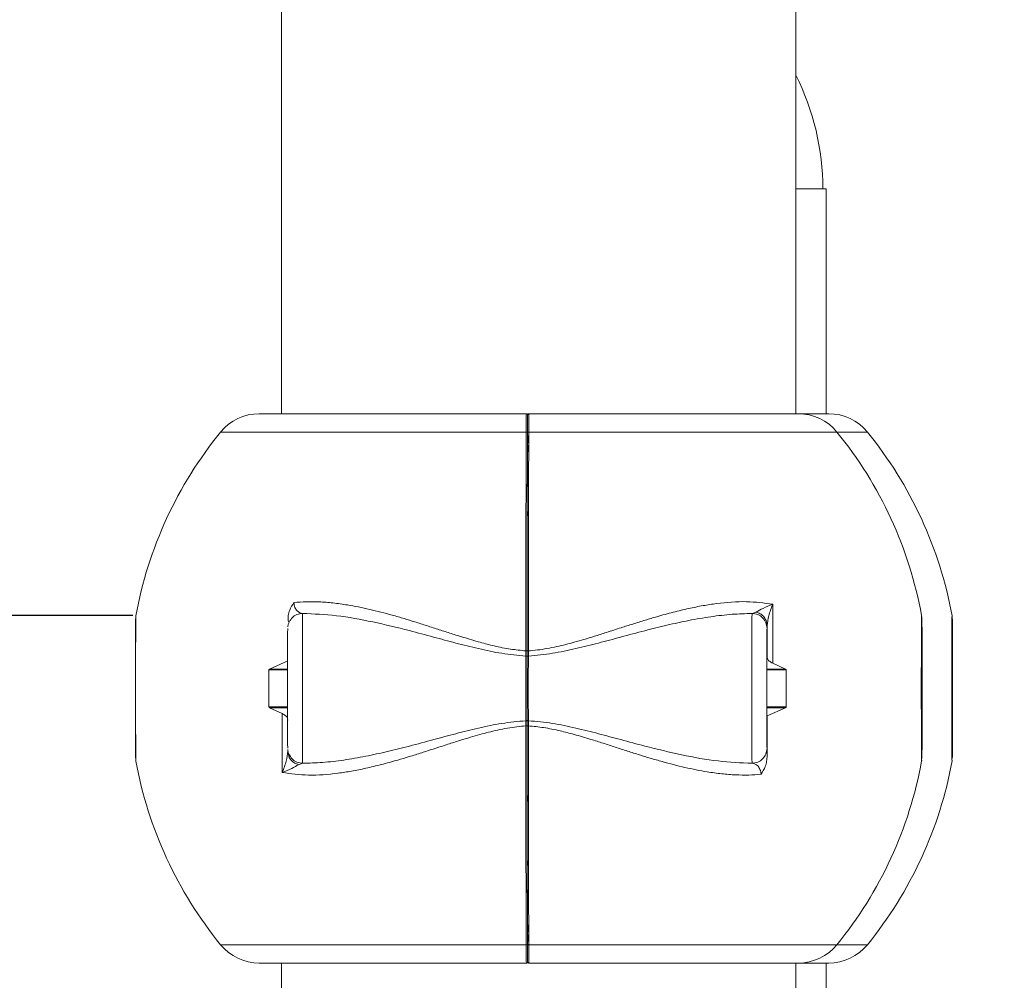
# Model space of a CAD drawing. Units: millimetres. Extents: x -13911 to -465, y -5080 to 9203.
# Drawn here: x -6650 to -6453, y 7303 to 7495 of the extents above; entities that cross this region are included whole.
import ezdxf

# ---------------------------------------------------------------- set-up
doc = ezdxf.new("R2010")
doc.units = ezdxf.units.MM
doc.header["$PDSIZE"] = -1
doc.styles.add('ROMANS8', font='romans.shx')
doc.dimstyles.new('ISO-25', dxfattribs={"dimtxt": 2.5, "dimasz": 2.5, "dimexe": 1.25, "dimexo": 0.625, "dimtad": 1, "dimtxsty": 'Standard', "dimcen": 2.5, "dimadec": 0, "dimazin": 0, "dimtfac": 1, "dimtmove": 0, "dimatfit": 3, "dimfxl": 0, "dimarcsym": 0})

# ---------------------------------------------------------------- blocks, each defined once
blk = doc.blocks.new('*D3')
at = {"color": 0, "lineweight": -2}
for p, q in [((-8614.9, 5541.29), (-8614.9, 8476.77)), ((-1965.27, 6855.44), (-1965.27, 8476.77)), ((-8524.9, 8475.52), (-5691.51, 8475.52)), ((-2055.27, 8475.52), (-4888.66, 8475.52))]:
    blk.add_line(p, q, dxfattribs=at)
at = {"color": 0}
for points in [[(-8524.9, 8490.52), (-8524.9, 8460.52), (-8614.9, 8475.52)], [(-2055.27, 8490.52), (-2055.27, 8460.52), (-1965.27, 8475.52)]]:
    blk.add_solid(points, dxfattribs=at)
at = {"layer": 'Defpoints', "color": 0}
for p in [(-1965.27, 8475.52), (-1965.27, 6854.82), (-8614.9, 5540.67)]:
    blk.add_point(p, dxfattribs=at)
at = {"color": 0, "insert": (-5290.09, 8475.52), "char_height": 120, "attachment_point": 5, "style": 'ROMANS8'}
blk.add_mtext('6,65 m.', dxfattribs=at)
blk = doc.blocks.new('*D10')
at = {"color": 0, "lineweight": -2}
for p, q in [((-6627.72, 7375.79), (-6908.97, 7375.79)), ((-6907.72, 7285.79), (-6907.72, 6722.8)), ((-6907.72, 5351.23), (-6907.72, 5914.22)), ((-6627.72, 5261.23), (-6908.97, 5261.23))]:
    blk.add_line(p, q, dxfattribs=at)
at = {"color": 0}
for points in [[(-6922.72, 7285.79), (-6892.72, 7285.79), (-6907.72, 7375.79)], [(-6922.72, 5351.23), (-6892.72, 5351.23), (-6907.72, 5261.23)]]:
    blk.add_solid(points, dxfattribs=at)
at = {"layer": 'Defpoints', "color": 0}
for p in [(-6627.09, 7375.79), (-6907.72, 5261.23), (-6627.09, 5261.23)]:
    blk.add_point(p, dxfattribs=at)
at = {"color": 0, "insert": (-6907.72, 6318.51), "char_height": 120, "attachment_point": 5, "rotation": 90, "style": 'ROMANS8'}
blk.add_mtext('2,11 m.', dxfattribs=at)

msp = doc.modelspace()

# ---------------------------------------------------------------- linework, layer by layer
at = {"color": 7, "linetype": 'Continuous', "lineweight": 15}
for p, q in [((-6597.908, 7506.229), (-6597.908, 7416.229)), ((-6494.908, 7416.229), (-6494.908, 7506.229)), ((-6494.908, 7461.229), (-6488.811, 7461.229)), ((-6488.811, 7416.229), (-6488.811, 7461.229)), ((-6602.382, 7416.229), (-6548.885, 7416.229)), ((-6548.885, 7416.229), (-6548.867, 7416.229)), ((-6494.434, 7416.229), (-6548.385, 7416.229)), ((-6494.434, 7416.229), (-6488.337, 7416.229)), ((-6548.617, 7411.879), (-6548.627, 7410.676)), ((-6548.627, 7409.782), (-6548.617, 7408.579)), ((-6548.617, 7404.879), (-6548.627, 7403.676)), ((-6548.627, 7402.782), (-6548.617, 7401.579)), ((-6499.53, 7378.089), (-6499.533, 7375.065)), ((-6503.687, 7376.229), (-6502.831, 7376.508)), ((-6463.628, 7375.423), (-6463.628, 7375.766)), ((-6596.109, 7374.997), (-6596.438, 7374.359)), ((-6500.673, 7373.819), (-6500.687, 7373.229)), ((-6500.677, 7367.564), (-6500.673, 7373.818)), ((-6499.533, 7375.065), (-6499.539, 7366.264)), ((-6548.991, 7367.706), (-6548.997, 7368.731)), ((-6548.739, 7368.707), (-6548.74, 7367.598)), ((-6548.74, 7367.598), (-6548.739, 7368.707)), ((-6548.483, 7368.731), (-6548.491, 7367.706)), ((-6500.713, 7365.098), (-6500.687, 7368.793)), ((-6500.686, 7368.793), (-6500.677, 7367.564)), ((-6600.328, 7365.098), (-6596.671, 7366.76)), ((-6499.538, 7366.27), (-6496.991, 7365.098)), ((-6600.455, 7357.534), (-6600.455, 7364.924)), ((-6500.713, 7357.534), (-6500.713, 7364.924)), ((-6496.863, 7364.924), (-6496.863, 7357.534)), ((-6597.797, 7356.188), (-6600.328, 7357.361)), ((-6597.792, 7347.393), (-6597.796, 7356.195)), ((-6500.687, 7353.666), (-6500.713, 7357.361)), ((-6496.991, 7357.361), (-6500.671, 7355.699)), ((-6548.997, 7353.728), (-6548.991, 7354.753)), ((-6548.74, 7354.861), (-6548.739, 7353.751)), ((-6548.739, 7353.751), (-6548.74, 7354.861)), ((-6548.491, 7354.753), (-6548.483, 7353.728)), ((-6500.671, 7355.699), (-6500.686, 7353.666)), ((-6500.671, 7355.699), (-6500.667, 7347.764)), ((-6596.675, 7348.199), (-6596.695, 7348.208)), ((-6596.331, 7347.893), (-6596.112, 7347.565)), ((-6627.091, 7346.692), (-6627.091, 7346.666)), ((-6597.789, 7344.37), (-6597.792, 7347.393)), ((-6593.686, 7346.23), (-6594.523, 7345.951)), ((-6548.627, 7339.782), (-6548.617, 7338.579)), ((-6548.617, 7320.879), (-6548.627, 7319.676)), ((-6548.627, 7318.782), (-6548.617, 7317.579)), ((-6548.617, 7313.879), (-6548.627, 7312.677)), ((-6548.627, 7311.782), (-6548.617, 7310.579)), ((-6602.382, 7306.229), (-6548.885, 7306.229)), ((-6597.908, 7306.229), (-6597.908, 6592.451)), ((-6548.867, 7306.229), (-6548.885, 7306.229)), ((-6494.434, 7306.229), (-6548.385, 7306.229)), ((-6494.908, 6592.451), (-6494.908, 7306.229)), ((-6494.434, 7306.229), (-6488.337, 7306.229)), ((-6488.811, 7266.229), (-6488.811, 7306.229))]:
    msp.add_line(p, q, dxfattribs=at)
at = {"color": 8, "linetype": 'Continuous', "lineweight": 15}
for p, q in [((-6548.385, 7416.229), (-6548.387, 7416.166)), ((-6610.131, 7412.55), (-6548.924, 7412.55)), ((-6548.41, 7412.55), (-6486.684, 7412.55)), ((-6486.684, 7412.55), (-6480.588, 7412.55)), ((-6548.483, 7368.731), (-6548.479, 7374.611)), ((-6500.687, 7373.229), (-6500.688, 7373.222)), ((-6500.686, 7368.793), (-6500.687, 7368.793)), ((-6596.732, 7364.924), (-6600.455, 7364.924)), ((-6600.328, 7365.098), (-6596.732, 7365.098)), ((-6500.713, 7365.098), (-6496.991, 7365.098)), ((-6496.863, 7364.924), (-6500.713, 7364.924)), ((-6600.455, 7357.534), (-6596.732, 7357.534)), ((-6596.732, 7357.361), (-6600.328, 7357.361)), ((-6500.713, 7357.534), (-6496.863, 7357.534)), ((-6496.991, 7357.361), (-6500.713, 7357.361)), ((-6500.687, 7353.666), (-6500.686, 7353.666)), ((-6500.688, 7349.237), (-6500.687, 7349.229)), ((-6548.924, 7309.908), (-6610.131, 7309.908)), ((-6486.684, 7309.908), (-6548.41, 7309.908)), ((-6480.588, 7309.908), (-6486.684, 7309.908))]:
    msp.add_line(p, q, dxfattribs=at)
at = {"color": 8, "linetype": 'Continuous', "lineweight": 15, "flags": 128}
for points in [[(-6627.091, 7375.764), (-6627.101, 7375.519), (-6627.113, 7374.689), (-6627.123, 7373.353), (-6627.133, 7371.547), (-6627.14, 7369.333), (-6627.145, 7366.814), (-6627.149, 7364.082), (-6627.151, 7361.215), (-6627.149, 7358.373), (-6627.146, 7355.647), (-6627.14, 7353.109), (-6627.132, 7350.907), (-6627.123, 7349.108), (-6627.114, 7347.768), (-6627.102, 7346.939), (-6627.09, 7346.663), (-6627.09, 7346.663)], [(-6469.725, 7346.696), (-6469.726, 7346.663), (-6469.738, 7346.94), (-6469.748, 7347.77), (-6469.759, 7349.105), (-6469.767, 7350.911), (-6469.775, 7353.126), (-6469.78, 7355.645), (-6469.783, 7358.377), (-6469.784, 7361.244), (-6469.784, 7364.086), (-6469.779, 7366.812), (-6469.774, 7369.35), (-6469.767, 7371.551), (-6469.759, 7373.351), (-6469.747, 7374.691), (-6469.737, 7375.52), (-6469.726, 7375.796), (-6469.726, 7375.796)]]:
    msp.add_lwpolyline(points, dxfattribs=at)
at = {"color": 7, "linetype": 'Continuous', "lineweight": 15, "flags": 128}
for points in [[(-6593.686, 7376.229), (-6593.695, 7376.033), (-6593.705, 7375.474), (-6593.713, 7374.568), (-6593.721, 7373.335), (-6593.729, 7371.806), (-6593.735, 7370.019), (-6593.74, 7368.017), (-6593.743, 7365.849), (-6593.746, 7363.568), (-6593.746, 7361.229), (-6593.746, 7358.891), (-6593.743, 7356.61), (-6593.74, 7354.442), (-6593.735, 7352.44), (-6593.729, 7350.652), (-6593.721, 7349.124), (-6593.713, 7347.891), (-6593.705, 7346.984), (-6593.695, 7346.426), (-6593.686, 7346.23)], [(-6503.687, 7346.23), (-6503.696, 7346.426), (-6503.705, 7346.984), (-6503.714, 7347.891), (-6503.722, 7349.124), (-6503.729, 7350.652), (-6503.736, 7352.44), (-6503.741, 7354.442), (-6503.744, 7356.61), (-6503.746, 7358.891), (-6503.747, 7361.229), (-6503.746, 7363.568), (-6503.744, 7365.849), (-6503.741, 7368.017), (-6503.736, 7370.019), (-6503.729, 7371.806), (-6503.722, 7373.335), (-6503.714, 7374.568), (-6503.705, 7375.474), (-6503.696, 7376.033), (-6503.687, 7376.229)], [(-6469.677, 7347.202), (-6469.666, 7347.467), (-6469.655, 7348.264), (-6469.646, 7349.553), (-6469.637, 7351.295), (-6469.63, 7353.422), (-6469.624, 7355.848), (-6469.621, 7358.484), (-6469.62, 7361.226), (-6469.621, 7363.96), (-6469.624, 7366.605), (-6469.63, 7369.049), (-6469.637, 7371.166), (-6469.645, 7372.903), (-6469.655, 7374.195), (-6469.666, 7374.992), (-6469.677, 7375.258), (-6469.677, 7375.258)], [(-6596.687, 7349.24), (-6596.694, 7349.422), (-6596.702, 7349.971), (-6596.71, 7350.859), (-6596.717, 7352.061), (-6596.723, 7353.539), (-6596.728, 7355.249), (-6596.731, 7357.139), (-6596.733, 7359.153), (-6596.734, 7361.229), (-6596.733, 7363.306), (-6596.731, 7365.32), (-6596.728, 7367.21), (-6596.723, 7368.92), (-6596.717, 7370.398), (-6596.71, 7371.599), (-6596.702, 7372.488), (-6596.694, 7373.036), (-6596.687, 7373.221)], [(-6500.688, 7373.222), (-6500.695, 7373.036), (-6500.703, 7372.488), (-6500.711, 7371.599), (-6500.718, 7370.398), (-6500.724, 7368.92), (-6500.728, 7367.21), (-6500.732, 7365.32), (-6500.734, 7363.306), (-6500.735, 7361.229), (-6500.734, 7359.153), (-6500.732, 7357.139), (-6500.728, 7355.249), (-6500.724, 7353.539), (-6500.718, 7352.061), (-6500.711, 7350.859), (-6500.703, 7349.971), (-6500.695, 7349.422), (-6500.688, 7349.237)], [(-6548.991, 7367.706), (-6548.993, 7366.159), (-6548.995, 7364.55), (-6548.996, 7362.9), (-6548.997, 7361.229), (-6548.996, 7359.558), (-6548.995, 7357.908), (-6548.993, 7356.3), (-6548.991, 7354.753)], [(-6548.74, 7367.598), (-6548.742, 7366.077), (-6548.744, 7364.495), (-6548.745, 7362.872), (-6548.746, 7361.229), (-6548.745, 7359.586), (-6548.744, 7357.964), (-6548.742, 7356.382), (-6548.74, 7354.861)], [(-6548.74, 7354.861), (-6548.742, 7356.382), (-6548.744, 7357.964), (-6548.745, 7359.586), (-6548.746, 7361.229), (-6548.745, 7362.872), (-6548.744, 7364.495), (-6548.742, 7366.077), (-6548.74, 7367.598)], [(-6548.491, 7354.753), (-6548.493, 7356.3), (-6548.495, 7357.908), (-6548.496, 7359.558), (-6548.497, 7361.229), (-6548.496, 7362.9), (-6548.495, 7364.55), (-6548.493, 7366.159), (-6548.491, 7367.706)], [(-6500.686, 7368.793), (-6500.686, 7368.804), (-6500.686, 7368.813), (-6500.686, 7368.818), (-6500.686, 7368.819), (-6500.686, 7368.818), (-6500.687, 7368.813), (-6500.687, 7368.804), (-6500.687, 7368.793)], [(-6469.677, 7358.729), (-6469.673, 7358.92), (-6469.67, 7359.462), (-6469.668, 7360.273), (-6469.667, 7361.229), (-6469.668, 7362.186), (-6469.67, 7362.997), (-6469.673, 7363.539), (-6469.677, 7363.729), (-6469.681, 7363.539), (-6469.684, 7362.997), (-6469.687, 7362.186), (-6469.687, 7361.229), (-6469.687, 7360.273), (-6469.684, 7359.462), (-6469.681, 7358.92), (-6469.677, 7358.729)], [(-6463.58, 7363.729), (-6463.584, 7363.539), (-6463.588, 7362.997), (-6463.59, 7362.186), (-6463.591, 7361.229), (-6463.59, 7360.273), (-6463.588, 7359.462), (-6463.584, 7358.92), (-6463.58, 7358.729), (-6463.577, 7358.92), (-6463.573, 7359.462), (-6463.571, 7360.273), (-6463.57, 7361.229), (-6463.571, 7362.186), (-6463.573, 7362.997), (-6463.577, 7363.539), (-6463.58, 7363.729)], [(-6500.687, 7353.666), (-6500.687, 7353.654), (-6500.687, 7353.646), (-6500.686, 7353.641), (-6500.686, 7353.639), (-6500.686, 7353.641), (-6500.686, 7353.646), (-6500.686, 7353.654), (-6500.686, 7353.666)]]:
    msp.add_lwpolyline(points, dxfattribs=at)
at = {"color": 7, "linetype": 'Continuous', "lineweight": 15}
for centre, radius, start, end in [((-6540.311, 7461.229), 50.8, 0, 26.64973), ((-6602.382, 7406.229), 10, 90, 140.79589), ((-6494.433, 7406.229), 10, 39.20411, 90), ((-6488.337, 7406.229), 10, 39.20411, 90), ((-6547.215, 7361.229), 81.193, 140.79589, 169.68773), ((-6549.601, 7361.229), 81.193, 10.33729, 39.20411), ((-6543.504, 7361.229), 81.193, 10.31197, 39.20411), ((-6494.261, 7365.002), 6.453, 179.15211, 180.69016), ((-6494.261, 7357.457), 6.453, 179.30984, 180.84789), ((-6547.215, 7361.229), 81.193, 190.3383, 219.20411), ((-6549.601, 7361.229), 81.193, 320.79589, 349.68833), ((-6543.504, 7361.229), 81.193, 320.79589, 349.68769), ((-6602.382, 7316.229), 10, 219.20411, 270), ((-6494.433, 7316.229), 10, 270, 320.79589), ((-6488.337, 7316.229), 10, 270, 320.79589)]:
    msp.add_arc(centre, radius, start, end, dxfattribs=at)
for points, knots in [([(-6548.924, 7412.55), (-6548.921, 7413.086), (-6548.916, 7414.171), (-6548.907, 7415.306), (-6548.897, 7416.08), (-6548.889, 7416.178), (-6548.885, 7416.229)], [0, 0, 0, 0, 0.246526, 0.4990551, 0.7389114, 1, 1, 1, 1]), ([(-6548.635, 7415.979), (-6548.639, 7416.012), (-6548.646, 7416.078), (-6548.704, 7416.16), (-6548.787, 7416.218), (-6548.852, 7416.226), (-6548.885, 7416.229)], [0, 0, 0, 0, 0.2501386, 0.5002635, 0.7502184, 1, 1, 1, 1]), ([(-6548.635, 7415.979), (-6548.638, 7415.933), (-6548.644, 7415.841), (-6548.652, 7415.098), (-6548.66, 7413.977), (-6548.664, 7412.92), (-6548.666, 7412.392)], [0, 0, 0, 0, 0.2506283, 0.5009676, 0.7505507, 1, 1, 1, 1]), ([(-6548.666, 7412.392), (-6548.664, 7412.92), (-6548.66, 7413.977), (-6548.652, 7415.098), (-6548.644, 7415.841), (-6548.638, 7415.933), (-6548.635, 7415.979)], [0, 0, 0, 0, 0.2494493, 0.4990324, 0.7493717, 1, 1, 1, 1]), ([(-6548.635, 7415.979), (-6548.631, 7416.012), (-6548.624, 7416.078), (-6548.566, 7416.16), (-6548.484, 7416.218), (-6548.418, 7416.226), (-6548.385, 7416.229)], [0, 0, 0, 0, 0.250049, 0.5002038, 0.7501886, 1, 1, 1, 1]), ([(-6548.387, 7416.166), (-6548.389, 7416.123), (-6548.392, 7416.03), (-6548.399, 7415.302), (-6548.405, 7414.172), (-6548.408, 7413.086), (-6548.41, 7412.55)], [0, 0, 0, 0, 0.2120064, 0.4678223, 0.7371133, 1, 1, 1, 1]), ([(-6548.924, 7412.55), (-6548.93, 7410.61), (-6548.943, 7406.559), (-6548.959, 7399.681), (-6548.971, 7393.279), (-6548.98, 7387.684), (-6548.985, 7383.199), (-6548.99, 7378.531), (-6548.994, 7373.695), (-6548.996, 7370.398), (-6548.997, 7368.731)], [0, 0, 0, 0, 0.15306571, 0.31957606, 0.49952684, 0.59499975, 0.69278367, 0.79287849, 0.89528313, 1, 1, 1, 1]), ([(-6548.666, 7412.392), (-6548.671, 7412.416), (-6548.681, 7412.463), (-6548.75, 7412.515), (-6548.835, 7412.546), (-6548.894, 7412.549), (-6548.924, 7412.55)], [0, 0, 0, 0, 0.2799337, 0.5593213, 0.7792739, 1, 1, 1, 1]), ([(-6548.666, 7412.392), (-6548.672, 7410.285), (-6548.686, 7406.068), (-6548.702, 7399.176), (-6548.716, 7391.948), (-6548.727, 7384.404), (-6548.735, 7376.639), (-6548.737, 7371.349), (-6548.739, 7368.707)], [0, 0, 0, 0, 0.1665061, 0.3331299, 0.4995933, 0.6663763, 0.8333791, 1, 1, 1, 1]), ([(-6548.739, 7368.707), (-6548.737, 7371.349), (-6548.735, 7376.638), (-6548.727, 7384.403), (-6548.716, 7391.947), (-6548.702, 7399.176), (-6548.686, 7406.068), (-6548.672, 7410.285), (-6548.666, 7412.392)], [0, 0, 0, 0, 0.16658318, 0.33357099, 0.50040716, 0.66684807, 0.83348941, 1, 1, 1, 1]), ([(-6548.666, 7412.392), (-6548.661, 7412.416), (-6548.651, 7412.463), (-6548.583, 7412.515), (-6548.498, 7412.546), (-6548.439, 7412.549), (-6548.41, 7412.55)], [0, 0, 0, 0, 0.2799998, 0.5590141, 0.7791197, 1, 1, 1, 1]), ([(-6548.627, 7409.782), (-6548.627, 7409.812), (-6548.628, 7409.872), (-6548.628, 7410.016), (-6548.628, 7410.142), (-6548.628, 7410.269), (-6548.628, 7410.398), (-6548.627, 7410.547), (-6548.627, 7410.635), (-6548.627, 7410.669), (-6548.627, 7410.676)], [0, 0, 0, 0, 0.152347, 0.3046727, 0.4569386, 0.5000357, 0.6522288, 0.8045199, 0.9568053, 1, 1, 1, 1]), ([(-6548.479, 7374.611), (-6548.479, 7375.397), (-6548.477, 7378.83), (-6548.471, 7384.67), (-6548.461, 7391.276), (-6548.451, 7396.757), (-6548.441, 7401.203), (-6548.434, 7404.377), (-6548.429, 7406.019), (-6548.428, 7406.348)], [0, 0, 0, 0, 0.0691364, 0.3020701, 0.5260464, 0.6791461, 0.8254784, 0.9650503, 1, 1, 1, 1]), ([(-6548.627, 7402.782), (-6548.627, 7402.812), (-6548.628, 7402.872), (-6548.628, 7403.016), (-6548.628, 7403.142), (-6548.628, 7403.269), (-6548.628, 7403.398), (-6548.627, 7403.547), (-6548.627, 7403.635), (-6548.627, 7403.669), (-6548.627, 7403.676)], [0, 0, 0, 0, 0.1522804, 0.3046034, 0.456971, 0.5000673, 0.6522577, 0.8044515, 0.9568061, 1, 1, 1, 1]), ([(-6548.627, 7395.782), (-6548.627, 7395.812), (-6548.628, 7395.872), (-6548.628, 7396.016), (-6548.628, 7396.142), (-6548.628, 7396.269), (-6548.628, 7396.398), (-6548.627, 7396.547), (-6548.627, 7396.635), (-6548.627, 7396.669), (-6548.627, 7396.677)], [0, 0, 0, 0, 0.1522806, 0.3046038, 0.4569716, 0.49996, 0.6522572, 0.8044512, 0.956806, 1, 1, 1, 1]), ([(-6596.6, 7375.446), (-6596.592, 7375.563), (-6596.558, 7376.042), (-6596.251, 7377.106), (-6595.756, 7377.922), (-6595.451, 7378.427)], [0, 0, 0, 0, 0.10956796, 0.44946306, 1, 1, 1, 1]), ([(-6595.451, 7378.427), (-6594.633, 7378.49), (-6592.966, 7378.619), (-6590.35, 7378.571), (-6587.588, 7378.355), (-6584.967, 7377.993), (-6582.512, 7377.545), (-6580.284, 7377.064), (-6578.023, 7376.51), (-6575.719, 7375.888), (-6573.459, 7375.234), (-6571.15, 7374.526), (-6568.809, 7373.783), (-6566.373, 7372.993), (-6563.937, 7372.201), (-6561.214, 7371.344), (-6558.358, 7370.497), (-6555.202, 7369.677), (-6552.156, 7369.049), (-6550.014, 7368.833), (-6548.996, 7368.731)], [0, 0, 0, 0, 0.0587943, 0.1198248, 0.1833266, 0.2495264, 0.2980131, 0.3484917, 0.3981089, 0.4474624, 0.4996907, 0.5451616, 0.5966789, 0.6497772, 0.6999572, 0.7501297, 0.8194014, 0.8753906, 0.9407925, 1, 1, 1, 1]), ([(-6595.451, 7378.427), (-6595.43, 7378.248), (-6595.388, 7377.876), (-6595.188, 7377.251), (-6594.642, 7376.429), (-6594.077, 7376.311), (-6593.686, 7376.229)], [0, 0, 0, 0, 0.0991463, 0.2069419, 0.4500554, 1, 1, 1, 1]), ([(-6548.486, 7368.733), (-6547.884, 7368.788), (-6546.644, 7368.9), (-6544.743, 7369.195), (-6542.844, 7369.568), (-6541.016, 7370.001), (-6539.215, 7370.481), (-6537.303, 7371.03), (-6535.156, 7371.683), (-6532.662, 7372.479), (-6530.108, 7373.31), (-6527.511, 7374.146), (-6525.131, 7374.884), (-6522.419, 7375.69), (-6519.518, 7376.484), (-6516.425, 7377.225), (-6513.537, 7377.806), (-6509.653, 7378.402), (-6504.918, 7378.786), (-6501.274, 7378.315), (-6499.529, 7378.089)], [0, 0, 0, 0, 0.0330557, 0.0681859, 0.1054608, 0.1394076, 0.1717519, 0.208603, 0.2499572, 0.2970628, 0.3558375, 0.4023394, 0.4535029, 0.5002366, 0.5682048, 0.6324703, 0.693139, 0.7503399, 0.8803921, 1, 1, 1, 1]), ([(-6502.831, 7376.508), (-6502.409, 7376.754), (-6501.537, 7377.262), (-6500.213, 7377.807), (-6499.53, 7378.089)], [0, 0, 0, 0, 0.4837386, 1, 1, 1, 1]), ([(-6499.53, 7378.089), (-6499.839, 7377.301), (-6500.431, 7375.793), (-6500.595, 7374.457), (-6500.673, 7373.819)], [0, 0, 0, 0, 0.52220761, 1, 1, 1, 1]), ([(-6627.091, 7375.791), (-6627.095, 7375.771), (-6627.1, 7375.743), (-6627.107, 7375.698), (-6627.11, 7375.674), (-6627.111, 7375.662), (-6627.113, 7375.652), (-6627.114, 7375.643), (-6627.116, 7375.632), (-6627.116, 7375.626), (-6627.117, 7375.622)], [0, 0, 0, 0, 0.5333806, 0.7341241, 0.8121413, 0.8463877, 0.8790659, 0.9117468, 0.9463843, 1, 1, 1, 1]), ([(-6548.991, 7367.706), (-6550.597, 7367.856), (-6553.8, 7368.154), (-6558.475, 7369.153), (-6563.029, 7370.293), (-6567.639, 7371.544), (-6573.184, 7373.039), (-6579.687, 7374.604), (-6586.837, 7375.922), (-6591.444, 7376.129), (-6593.687, 7376.229)], [0, 0, 0, 0, 0.1006727, 0.2007492, 0.2997387, 0.3977248, 0.5059845, 0.6714521, 0.8399764, 1, 1, 1, 1]), ([(-6503.686, 7376.229), (-6505.009, 7376.192), (-6507.728, 7376.117), (-6511.963, 7375.607), (-6516.323, 7374.856), (-6520.725, 7373.896), (-6525.272, 7372.766), (-6529.837, 7371.54), (-6534.449, 7370.29), (-6538.998, 7369.153), (-6543.675, 7368.159), (-6546.883, 7367.859), (-6548.493, 7367.708)], [0, 0, 0, 0, 0.0943325, 0.1938847, 0.2956496, 0.395249, 0.4943341, 0.6028123, 0.7005224, 0.7990538, 0.8990976, 1, 1, 1, 1]), ([(-6500.687, 7373.229), (-6500.732, 7373.622), (-6500.822, 7374.408), (-6501.515, 7375.4), (-6502.507, 7376.094), (-6503.293, 7376.184), (-6503.687, 7376.229)], [0, 0, 0, 0, 0.2499923, 0.4999683, 0.7500144, 1, 1, 1, 1]), ([(-6500.673, 7373.819), (-6500.711, 7374.155), (-6500.788, 7374.828), (-6501.336, 7375.641), (-6502.036, 7376.221), (-6502.566, 7376.412), (-6502.831, 7376.508)], [0, 0, 0, 0, 0.2797668, 0.5595418, 0.7797588, 1, 1, 1, 1]), ([(-6469.726, 7375.796), (-6469.722, 7375.736), (-6469.715, 7375.616), (-6469.706, 7375.06), (-6469.702, 7374.503), (-6469.701, 7374.404)], [0, 0, 0, 0, 0.4517347, 0.9027046, 1, 1, 1, 1]), ([(-6469.72, 7373.081), (-6469.72, 7373.081), (-6469.719, 7373.082), (-6469.72, 7373.082), (-6469.72, 7373.084), (-6469.72, 7373.086), (-6469.72, 7373.09), (-6469.721, 7373.105), (-6469.721, 7373.159), (-6469.723, 7373.353), (-6469.724, 7373.726), (-6469.726, 7374.534), (-6469.725, 7375.526), (-6469.725, 7375.698), (-6469.725, 7375.792)], [0, 0, 0, 0, 0.000038, 0.0001151, 0.0002651, 0.0004549, 0.0009722, 0.0016986, 0.0067965, 0.0275371, 0.1077367, 0.2325059, 0.5802248, 1, 1, 1, 1]), ([(-6627.138, 7347.201), (-6627.142, 7347.252), (-6627.15, 7347.355), (-6627.161, 7348.195), (-6627.171, 7349.471), (-6627.179, 7351.228), (-6627.187, 7353.365), (-6627.192, 7355.812), (-6627.195, 7358.461), (-6627.196, 7361.223), (-6627.195, 7363.986), (-6627.192, 7366.64), (-6627.186, 7369.089), (-6627.179, 7371.221), (-6627.171, 7372.984), (-6627.16, 7374.266), (-6627.15, 7375.104), (-6627.142, 7375.206), (-6627.138, 7375.257)], [0, 0, 0, 0, 0.0619829, 0.1245929, 0.187533, 0.2497327, 0.3122133, 0.3750633, 0.4373969, 0.4997065, 0.5625375, 0.6249817, 0.6873185, 0.7502846, 0.8125603, 0.8749965, 0.9375596, 1, 1, 1, 1]), ([(-6596.438, 7374.359), (-6596.472, 7374.299), (-6596.561, 7374.141), (-6596.616, 7373.878), (-6596.656, 7373.665), (-6596.664, 7373.595), (-6596.665, 7373.581)], [0, 0, 0, 0, 0.2317401, 0.6136626, 0.9271936, 1, 1, 1, 1]), ([(-6596.622, 7375.448), (-6596.62, 7375.343), (-6596.614, 7375.021), (-6596.596, 7374.635), (-6596.534, 7374.6), (-6596.499, 7374.58)], [0, 0, 0, 0, 0.17718206, 0.53867149, 1, 1, 1, 1]), ([(-6596.46, 7374.364), (-6596.459, 7374.368), (-6596.422, 7374.559), (-6596.28, 7374.706), (-6596.141, 7374.85)], [0, 0, 0, 0, 0.0227846, 1, 1, 1, 1]), ([(-6469.68, 7375.28), (-6469.683, 7375.232), (-6469.691, 7375.142), (-6469.701, 7374.452), (-6469.708, 7373.779), (-6469.714, 7373.331), (-6469.716, 7373.134), (-6469.718, 7373.09), (-6469.719, 7373.081), (-6469.719, 7373.08), (-6469.719, 7373.08), (-6469.72, 7373.08), (-6469.72, 7373.081), (-6469.72, 7373.081), (-6469.72, 7373.081)], [0, 0, 0, 0, 0.342643, 0.6411771, 0.8442401, 0.9606415, 0.9892146, 0.9966207, 0.9986962, 0.9993538, 0.9995916, 0.9998097, 0.999958, 1, 1, 1, 1]), ([(-6463.58, 7347.201), (-6463.577, 7347.252), (-6463.569, 7347.355), (-6463.559, 7348.195), (-6463.549, 7349.471), (-6463.54, 7351.228), (-6463.533, 7353.365), (-6463.527, 7355.812), (-6463.524, 7358.461), (-6463.523, 7361.223), (-6463.524, 7363.986), (-6463.527, 7366.641), (-6463.532, 7369.089), (-6463.54, 7371.221), (-6463.549, 7372.982), (-6463.558, 7374.272), (-6463.569, 7375.082), (-6463.581, 7375.342), (-6463.592, 7375.092), (-6463.603, 7374.245), (-6463.609, 7373.472), (-6463.612, 7372.876), (-6463.612, 7372.862)], [0, 0, 0, 0, 0.0521316, 0.1047887, 0.1577254, 0.2100412, 0.2625915, 0.3154525, 0.3678792, 0.4202857, 0.4731308, 0.5256521, 0.5780793, 0.6310381, 0.683416, 0.735931, 0.7885484, 0.8410649, 0.8938078, 0.9462539, 0.9986831, 1, 1, 1, 1]), ([(-6548.739, 7368.707), (-6548.744, 7368.711), (-6548.754, 7368.718), (-6548.823, 7368.725), (-6548.908, 7368.73), (-6548.967, 7368.73), (-6548.997, 7368.731)], [0, 0, 0, 0, 0.279888, 0.5587081, 0.7792804, 1, 1, 1, 1]), ([(-6548.74, 7367.598), (-6548.744, 7367.612), (-6548.752, 7367.641), (-6548.809, 7367.676), (-6548.892, 7367.701), (-6548.958, 7367.704), (-6548.99, 7367.706)], [0, 0, 0, 0, 0.2499371, 0.4996146, 0.7500193, 1, 1, 1, 1]), ([(-6548.74, 7367.598), (-6548.736, 7367.612), (-6548.729, 7367.641), (-6548.671, 7367.676), (-6548.589, 7367.701), (-6548.524, 7367.704), (-6548.491, 7367.706)], [0, 0, 0, 0, 0.2498968, 0.5000317, 0.7500359, 1, 1, 1, 1]), ([(-6548.739, 7368.707), (-6548.734, 7368.711), (-6548.724, 7368.718), (-6548.656, 7368.725), (-6548.571, 7368.73), (-6548.512, 7368.73), (-6548.483, 7368.731)], [0, 0, 0, 0, 0.2797147, 0.5591161, 0.779666, 1, 1, 1, 1]), ([(-6499.538, 7366.271), (-6499.789, 7366.407), (-6500.292, 7366.681), (-6500.625, 7367.151), (-6500.663, 7367.449), (-6500.677, 7367.564)], [0, 0, 0, 0, 0.3815051, 0.7620656, 1, 1, 1, 1]), ([(-6600.328, 7365.098), (-6600.352, 7365.083), (-6600.391, 7365.06), (-6600.431, 7365.007), (-6600.45, 7364.963), (-6600.454, 7364.935), (-6600.455, 7364.924)], [0, 0, 0, 0, 0.4046627, 0.6640714, 0.8749086, 1, 1, 1, 1]), ([(-6496.863, 7364.924), (-6496.866, 7364.942), (-6496.872, 7364.977), (-6496.901, 7365.03), (-6496.942, 7365.071), (-6496.976, 7365.09), (-6496.991, 7365.098)], [0, 0, 0, 0, 0.2138635, 0.4258606, 0.7582909, 1, 1, 1, 1]), ([(-6600.455, 7357.534), (-6600.452, 7357.517), (-6600.447, 7357.481), (-6600.417, 7357.429), (-6600.376, 7357.387), (-6600.342, 7357.369), (-6600.328, 7357.361)], [0, 0, 0, 0, 0.2137093, 0.4260744, 0.7583494, 1, 1, 1, 1]), ([(-6597.798, 7356.188), (-6597.548, 7356.051), (-6597.049, 7355.778), (-6596.723, 7355.308), (-6596.689, 7355.01), (-6596.676, 7354.895)], [0, 0, 0, 0, 0.3815108, 0.7620835, 1, 1, 1, 1]), ([(-6496.991, 7357.361), (-6496.967, 7357.375), (-6496.928, 7357.398), (-6496.887, 7357.451), (-6496.868, 7357.496), (-6496.864, 7357.524), (-6496.863, 7357.534)], [0, 0, 0, 0, 0.4046434, 0.6645229, 0.8749856, 1, 1, 1, 1]), ([(-6593.686, 7346.23), (-6592.369, 7346.266), (-6589.662, 7346.342), (-6585.445, 7346.852), (-6581.101, 7347.602), (-6576.713, 7348.563), (-6572.178, 7349.692), (-6567.624, 7350.918), (-6563.021, 7352.169), (-6558.477, 7353.306), (-6553.805, 7354.299), (-6550.598, 7354.6), (-6548.988, 7354.75)], [0, 0, 0, 0, 0.0943328, 0.1938818, 0.2956482, 0.3952453, 0.4943341, 0.6028061, 0.7005183, 0.7990553, 0.8990956, 1, 1, 1, 1]), ([(-6548.74, 7354.861), (-6548.744, 7354.846), (-6548.752, 7354.818), (-6548.809, 7354.782), (-6548.893, 7354.757), (-6548.958, 7354.754), (-6548.991, 7354.753)], [0, 0, 0, 0, 0.250271, 0.5000635, 0.7497551, 1, 1, 1, 1]), ([(-6548.74, 7354.861), (-6548.736, 7354.846), (-6548.729, 7354.818), (-6548.672, 7354.782), (-6548.589, 7354.758), (-6548.524, 7354.754), (-6548.491, 7354.753)], [0, 0, 0, 0, 0.2502396, 0.4998095, 0.7501567, 1, 1, 1, 1]), ([(-6548.491, 7354.752), (-6546.884, 7354.603), (-6543.68, 7354.304), (-6539, 7353.306), (-6534.44, 7352.165), (-6529.822, 7350.914), (-6524.264, 7349.42), (-6517.742, 7347.854), (-6510.566, 7346.536), (-6505.939, 7346.33), (-6503.685, 7346.23)], [0, 0, 0, 0, 0.1006759, 0.2007552, 0.2997373, 0.3977259, 0.5059807, 0.6714528, 0.8399762, 1, 1, 1, 1]), ([(-6548.994, 7353.725), (-6549.595, 7353.671), (-6550.835, 7353.559), (-6552.735, 7353.263), (-6554.631, 7352.89), (-6556.457, 7352.458), (-6558.256, 7351.978), (-6560.166, 7351.429), (-6562.308, 7350.775), (-6564.798, 7349.979), (-6567.346, 7349.148), (-6569.936, 7348.313), (-6572.309, 7347.574), (-6575.011, 7346.769), (-6577.902, 7345.975), (-6580.982, 7345.234), (-6583.858, 7344.652), (-6587.723, 7344.056), (-6592.434, 7343.672), (-6596.055, 7344.144), (-6597.79, 7344.37)], [0, 0, 0, 0, 0.0330554, 0.0681851, 0.1054612, 0.1394047, 0.1717504, 0.2086019, 0.2499566, 0.2970643, 0.3558378, 0.4023413, 0.4535042, 0.5002369, 0.5682042, 0.6324688, 0.6931383, 0.7503386, 0.8803909, 1, 1, 1, 1]), ([(-6548.739, 7353.751), (-6548.744, 7353.748), (-6548.754, 7353.741), (-6548.823, 7353.733), (-6548.908, 7353.729), (-6548.967, 7353.728), (-6548.997, 7353.728)], [0, 0, 0, 0, 0.279888, 0.5587081, 0.7792804, 1, 1, 1, 1]), ([(-6548.997, 7353.728), (-6548.995, 7350.973), (-6548.992, 7345.565), (-6548.984, 7337.784), (-6548.975, 7331.183), (-6548.965, 7325.704), (-6548.955, 7321.247), (-6548.945, 7317.143), (-6548.935, 7313.37), (-6548.927, 7311.042), (-6548.924, 7309.908)], [0, 0, 0, 0, 0.1731957, 0.3399757, 0.5003438, 0.6099607, 0.7147365, 0.8146696, 0.9097577, 1, 1, 1, 1]), ([(-6548.739, 7353.751), (-6548.737, 7351.11), (-6548.735, 7345.821), (-6548.727, 7338.056), (-6548.716, 7330.512), (-6548.702, 7323.283), (-6548.686, 7316.39), (-6548.672, 7312.174), (-6548.666, 7310.066)], [0, 0, 0, 0, 0.16658318, 0.33357099, 0.50040716, 0.66684807, 0.83348941, 1, 1, 1, 1]), ([(-6548.739, 7353.751), (-6548.734, 7353.748), (-6548.724, 7353.741), (-6548.656, 7353.733), (-6548.571, 7353.729), (-6548.512, 7353.728), (-6548.483, 7353.728)], [0, 0, 0, 0, 0.2797147, 0.5591161, 0.779666, 1, 1, 1, 1]), ([(-6548.666, 7310.066), (-6548.672, 7312.174), (-6548.686, 7316.39), (-6548.702, 7323.282), (-6548.716, 7330.51), (-6548.727, 7338.055), (-6548.735, 7345.819), (-6548.737, 7351.109), (-6548.739, 7353.751)], [0, 0, 0, 0, 0.1665061, 0.3331299, 0.4995933, 0.6663763, 0.8333791, 1, 1, 1, 1]), ([(-6501.882, 7344.032), (-6502.705, 7343.968), (-6504.382, 7343.839), (-6507.012, 7343.887), (-6509.789, 7344.103), (-6512.422, 7344.466), (-6514.888, 7344.914), (-6517.126, 7345.395), (-6519.396, 7345.949), (-6521.709, 7346.57), (-6523.977, 7347.225), (-6526.293, 7347.933), (-6528.641, 7348.675), (-6531.082, 7349.465), (-6533.524, 7350.258), (-6536.253, 7351.115), (-6539.113, 7351.962), (-6542.273, 7352.781), (-6545.322, 7353.409), (-6547.465, 7353.625), (-6548.483, 7353.728)], [0, 0, 0, 0, 0.0587961, 0.1198239, 0.1833259, 0.2495247, 0.2980115, 0.3484919, 0.3981055, 0.447462, 0.4996877, 0.5451588, 0.5966787, 0.6497775, 0.6999536, 0.7501309, 0.8193981, 0.8753897, 0.9407921, 1, 1, 1, 1]), ([(-6597.789, 7344.37), (-6597.484, 7345.158), (-6596.899, 7346.666), (-6596.746, 7348.002), (-6596.673, 7348.64)], [0, 0, 0, 0, 0.5222011, 1, 1, 1, 1]), ([(-6596.674, 7348.961), (-6596.673, 7348.946), (-6596.669, 7348.901), (-6596.644, 7348.716), (-6596.571, 7348.345), (-6596.435, 7348.055), (-6596.352, 7347.879)], [0, 0, 0, 0, 0.08852983, 0.25230827, 0.54494074, 1, 1, 1, 1]), ([(-6596.673, 7348.64), (-6596.636, 7348.303), (-6596.562, 7347.631), (-6596.016, 7346.818), (-6595.317, 7346.237), (-6594.788, 7346.046), (-6594.523, 7345.951)], [0, 0, 0, 0, 0.279768, 0.559514, 0.7797606, 1, 1, 1, 1]), ([(-6596.607, 7348.344), (-6596.61, 7348.349), (-6596.635, 7348.385), (-6596.633, 7348.274), (-6596.632, 7348.179)], [0, 0, 0, 0, 0.1467344, 1, 1, 1, 1]), ([(-6596.352, 7347.879), (-6596.339, 7347.844), (-6596.281, 7347.694), (-6596.184, 7347.562), (-6596.109, 7347.462)], [0, 0, 0, 0, 0.2362463, 1, 1, 1, 1]), ([(-6500.687, 7349.229), (-6500.732, 7348.836), (-6500.822, 7348.05), (-6501.515, 7347.058), (-6502.507, 7346.365), (-6503.293, 7346.275), (-6503.687, 7346.23)], [0, 0, 0, 0, 0.2499923, 0.4999683, 0.7500144, 1, 1, 1, 1]), ([(-6500.667, 7347.763), (-6500.67, 7348.189), (-6500.676, 7349.042), (-6500.683, 7349.167), (-6500.687, 7349.229)], [0, 0, 0, 0, 0.4995133, 1, 1, 1, 1]), ([(-6594.523, 7345.951), (-6594.939, 7345.705), (-6595.798, 7345.197), (-6597.111, 7344.651), (-6597.789, 7344.37)], [0, 0, 0, 0, 0.4837042, 1, 1, 1, 1]), ([(-6548.429, 7316.195), (-6548.434, 7318.321), (-6548.446, 7322.883), (-6548.458, 7329.184), (-6548.467, 7334.773), (-6548.472, 7339.262), (-6548.476, 7343.137), (-6548.478, 7345.534), (-6548.478, 7346.352)], [0, 0, 0, 0, 0.2302706, 0.4939994, 0.6339207, 0.777229, 0.9239241, 1, 1, 1, 1]), ([(-6501.882, 7344.032), (-6501.903, 7344.21), (-6501.947, 7344.583), (-6502.152, 7345.207), (-6502.71, 7346.03), (-6503.287, 7346.148), (-6503.687, 7346.23)], [0, 0, 0, 0, 0.0991518, 0.2069448, 0.4500659, 1, 1, 1, 1]), ([(-6500.666, 7347.763), (-6500.685, 7347.396), (-6500.722, 7346.666), (-6501.07, 7345.353), (-6501.572, 7344.536), (-6501.882, 7344.032)], [0, 0, 0, 0, 0.2788032, 0.5540904, 1, 1, 1, 1]), ([(-6469.725, 7346.667), (-6469.721, 7346.688), (-6469.716, 7346.716), (-6469.709, 7346.761), (-6469.706, 7346.785), (-6469.704, 7346.797), (-6469.702, 7346.81), (-6469.701, 7346.823), (-6469.7, 7346.83), (-6469.699, 7346.832)], [0, 0, 0, 0, 0.5261868, 0.7248768, 0.8051674, 0.8423374, 0.8792452, 0.9596451, 1, 1, 1, 1]), ([(-6463.628, 7346.666), (-6463.624, 7346.687), (-6463.619, 7346.715), (-6463.613, 7346.759), (-6463.609, 7346.785), (-6463.607, 7346.801), (-6463.606, 7346.814), (-6463.604, 7346.824), (-6463.603, 7346.833), (-6463.602, 7346.842), (-6463.602, 7346.847), (-6463.601, 7346.849)], [0, 0, 0, 0, 0.5353589, 0.741927, 0.8208749, 0.8823536, 0.9075862, 0.9306081, 0.9535273, 0.9786427, 1, 1, 1, 1]), ([(-6548.627, 7325.782), (-6548.627, 7325.812), (-6548.628, 7325.872), (-6548.628, 7326.016), (-6548.628, 7326.142), (-6548.628, 7326.269), (-6548.628, 7326.398), (-6548.627, 7326.547), (-6548.627, 7326.635), (-6548.627, 7326.669), (-6548.627, 7326.676)], [0, 0, 0, 0, 0.1523447, 0.3045789, 0.4569469, 0.5000433, 0.6522341, 0.8045229, 0.956806, 1, 1, 1, 1]), ([(-6548.627, 7318.782), (-6548.627, 7318.812), (-6548.628, 7318.872), (-6548.628, 7319.016), (-6548.628, 7319.142), (-6548.628, 7319.269), (-6548.628, 7319.398), (-6548.627, 7319.547), (-6548.627, 7319.635), (-6548.627, 7319.669), (-6548.627, 7319.676)], [0, 0, 0, 0, 0.1522806, 0.3046038, 0.4569716, 0.49996, 0.6522572, 0.8044512, 0.956806, 1, 1, 1, 1]), ([(-6548.627, 7311.782), (-6548.627, 7311.812), (-6548.628, 7311.872), (-6548.628, 7312.016), (-6548.628, 7312.142), (-6548.628, 7312.269), (-6548.628, 7312.398), (-6548.627, 7312.547), (-6548.627, 7312.635), (-6548.627, 7312.669), (-6548.627, 7312.677)], [0, 0, 0, 0, 0.1522835, 0.3046095, 0.4569802, 0.4999694, 0.6522694, 0.8044663, 0.9567521, 1, 1, 1, 1]), ([(-6548.666, 7310.066), (-6548.671, 7310.043), (-6548.681, 7309.996), (-6548.75, 7309.943), (-6548.835, 7309.913), (-6548.894, 7309.91), (-6548.924, 7309.908)], [0, 0, 0, 0, 0.2797667, 0.5593215, 0.7792884, 1, 1, 1, 1]), ([(-6548.885, 7306.229), (-6548.889, 7306.281), (-6548.897, 7306.379), (-6548.907, 7307.153), (-6548.916, 7308.288), (-6548.921, 7309.373), (-6548.924, 7309.908)], [0, 0, 0, 0, 0.2610855, 0.500939, 0.7534581, 1, 1, 1, 1]), ([(-6548.666, 7310.066), (-6548.664, 7309.538), (-6548.66, 7308.481), (-6548.652, 7307.361), (-6548.644, 7306.618), (-6548.638, 7306.526), (-6548.635, 7306.479)], [0, 0, 0, 0, 0.2494493, 0.4990324, 0.7493717, 1, 1, 1, 1]), ([(-6548.666, 7310.066), (-6548.661, 7310.043), (-6548.651, 7309.996), (-6548.583, 7309.943), (-6548.498, 7309.913), (-6548.439, 7309.91), (-6548.41, 7309.908)], [0, 0, 0, 0, 0.28000787, 0.55903021, 0.7791422, 1, 1, 1, 1]), ([(-6548.635, 7306.479), (-6548.638, 7306.526), (-6548.644, 7306.618), (-6548.652, 7307.361), (-6548.66, 7308.481), (-6548.664, 7309.538), (-6548.666, 7310.066)], [0, 0, 0, 0, 0.2506283, 0.5009676, 0.7505507, 1, 1, 1, 1]), ([(-6548.41, 7309.908), (-6548.408, 7309.372), (-6548.405, 7308.287), (-6548.399, 7307.157), (-6548.392, 7306.429), (-6548.389, 7306.335), (-6548.387, 7306.293)], [0, 0, 0, 0, 0.2628852, 0.5321822, 0.7879646, 1, 1, 1, 1]), ([(-6548.635, 7306.479), (-6548.639, 7306.447), (-6548.646, 7306.381), (-6548.704, 7306.298), (-6548.787, 7306.24), (-6548.852, 7306.233), (-6548.885, 7306.229)], [0, 0, 0, 0, 0.2501386, 0.5002635, 0.7502184, 1, 1, 1, 1]), ([(-6548.635, 7306.479), (-6548.631, 7306.447), (-6548.624, 7306.381), (-6548.566, 7306.298), (-6548.484, 7306.24), (-6548.418, 7306.233), (-6548.385, 7306.229)], [0, 0, 0, 0, 0.250049, 0.5002038, 0.7501886, 1, 1, 1, 1])]:
    msp.add_open_spline(points, degree=3, knots=knots, dxfattribs=at)
at = {"color": 8, "linetype": 'Continuous', "lineweight": 15}
for points, knots in [([(-6548.428, 7406.348), (-6548.426, 7407.28), (-6548.42, 7409.412), (-6548.413, 7411.42), (-6548.41, 7412.55)], [0, 0, 0, 0, 0.43705017, 1, 1, 1, 1]), ([(-6596.141, 7374.85), (-6596.039, 7375.024), (-6595.737, 7375.535), (-6594.852, 7376.087), (-6594.075, 7376.182), (-6593.686, 7376.229)], [0, 0, 0, 0, 0.2045373, 0.6022852, 1, 1, 1, 1]), ([(-6463.628, 7346.695), (-6463.628, 7346.683), (-6463.633, 7346.57), (-6463.642, 7346.878), (-6463.652, 7347.673), (-6463.663, 7349.027), (-6463.671, 7350.842), (-6463.678, 7353.062), (-6463.682, 7355.607), (-6463.688, 7358.366), (-6463.688, 7361.235), (-6463.687, 7364.1), (-6463.683, 7366.854), (-6463.68, 7369.397), (-6463.669, 7371.609), (-6463.661, 7373.431), (-6463.651, 7374.778), (-6463.642, 7375.614), (-6463.629, 7375.891), (-6463.618, 7375.592), (-6463.608, 7375.005), (-6463.604, 7374.367), (-6463.602, 7374.195)], [0, 0, 0, 0, 0.006273, 0.0603885, 0.1144079, 0.1685133, 0.2225385, 0.2763349, 0.3308787, 0.3851293, 0.4390991, 0.493222, 0.5472837, 0.6014168, 0.6556318, 0.7097881, 0.7636825, 0.8176392, 0.8718932, 0.9258888, 0.9800442, 1, 1, 1, 1]), ([(-6469.677, 7375.258), (-6469.681, 7375.206), (-6469.688, 7375.103), (-6469.699, 7374.264), (-6469.709, 7372.988), (-6469.718, 7371.23), (-6469.725, 7369.093), (-6469.731, 7366.646), (-6469.734, 7363.997), (-6469.735, 7361.235), (-6469.734, 7358.473), (-6469.731, 7355.818), (-6469.725, 7353.37), (-6469.718, 7351.238), (-6469.709, 7349.475), (-6469.699, 7348.192), (-6469.689, 7347.354), (-6469.681, 7347.253), (-6469.677, 7347.202)], [0, 0, 0, 0, 0.0619831, 0.1245884, 0.1875288, 0.2497287, 0.3122131, 0.3750609, 0.4373964, 0.4997063, 0.5625381, 0.6249811, 0.6873181, 0.7502846, 0.8125648, 0.8750013, 0.9375646, 1, 1, 1, 1]), ([(-6463.612, 7372.862), (-6463.615, 7372.322), (-6463.621, 7371.228), (-6463.628, 7369.088), (-6463.634, 7366.646), (-6463.637, 7363.993), (-6463.638, 7361.236), (-6463.637, 7358.473), (-6463.634, 7355.818), (-6463.629, 7353.365), (-6463.621, 7351.229), (-6463.613, 7349.475), (-6463.603, 7348.19), (-6463.592, 7347.351), (-6463.584, 7347.251), (-6463.58, 7347.201)], [0, 0, 0, 0, 0.0751439, 0.1524831, 0.2294554, 0.3064986, 0.3835193, 0.4602802, 0.5376324, 0.6151597, 0.6919295, 0.768773, 0.8459568, 0.9228994, 1, 1, 1, 1]), ([(-6548.478, 7346.352), (-6548.479, 7347.146), (-6548.481, 7349.585), (-6548.482, 7352.059), (-6548.483, 7353.728)], [0, 0, 0, 0, 0.3253319, 1, 1, 1, 1]), ([(-6596.112, 7347.565), (-6596.018, 7347.407), (-6595.723, 7346.912), (-6594.852, 7346.373), (-6594.074, 7346.277), (-6593.686, 7346.23)], [0, 0, 0, 0, 0.1901619, 0.5950978, 1, 1, 1, 1]), ([(-6548.41, 7309.908), (-6548.416, 7311.814), (-6548.423, 7313.837), (-6548.428, 7316.066), (-6548.429, 7316.195)], [0, 0, 0, 0, 0.9422044, 1, 1, 1, 1])]:
    msp.add_open_spline(points, degree=3, knots=knots, dxfattribs=at)

# ---------------------------------------------------------------- dimensions: what is measured, and where the dimension line sits
dim = msp.add_linear_dim(base=(-1965.272, 8475.517), p1=(-8614.899, 5540.666), p2=(-1965.272, 6854.82), dimstyle='ISO-25', override={"dimtxt": 120, "dimasz": 90, "dimgap": 50, "dimtad": 0, "dimlfac": 0.001, "dimpost": ' m.', "dimtxsty": 'ROMANS8'})
dim.commit()
dim.dimension.update_dxf_attribs({"geometry": '*D3', "text_midpoint": (-5290.085, 8475.517)})
dim = msp.add_linear_dim(base=(-6907.722, 5261.229), p1=(-6627.091, 7375.791), p2=(-6627.091, 5261.229), angle=90, dimstyle='ISO-25', override={"dimtxt": 120, "dimasz": 90, "dimgap": 50, "dimtad": 0, "dimlfac": 0.001, "dimpost": ' m.', "dimtxsty": 'ROMANS8'})
dim.commit()
dim.dimension.update_dxf_attribs({"geometry": '*D10', "text_midpoint": (-6907.722, 6318.51)})

doc.saveas('drawing.dxf')
